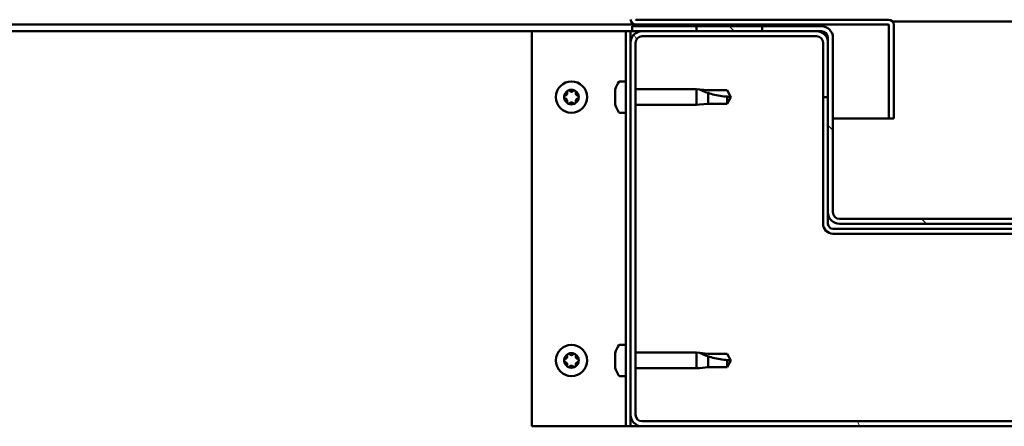
# Model space of a CAD drawing. Units: millimetres. Extents: x -6096 to 24339, y 3118 to 8837.
# Drawn here: x 6151 to 6450, y 7319 to 7443 of the extents above; entities that cross this region are included whole.
import ezdxf

# ---------------------------------------------------------------- set-up
doc = ezdxf.new("R2010")
doc.units = ezdxf.units.MM
doc.header["$LTSCALE"] = 25
doc.layers.add('Hatch (ISO)', color=7, linetype='Continuous', lineweight=18)
doc.layers.add('Visible (ISO)', color=7, linetype='Continuous', lineweight=50)

msp = doc.modelspace()

# ---------------------------------------------------------------- hatches: boundary and pattern name
at = {"layer": 'Hatch (ISO)'}
h = msp.add_hatch(dxfattribs=at)
h.set_pattern_fill('ANSI31', color=256, scale=635, angle=105.0002, style=0)
h.set_pattern_definition([(150.0002, (0, 0), (-39.6872, -68.74094), [])])
edge = h.paths.add_edge_path()
edge.add_line((6338.01, 7442.85), (6338.01, 7466.25))
edge.add_line((6338.01, 7466.25), (6336.51, 7466.25))
edge.add_line((6336.51, 7466.25), (6336.51, 7442.85))
edge.add_ellipse((6338.11, 7442.85), major_axis=(-1.6, 0), ratio=1, start_angle=0, end_angle=90)
edge.add_line((6338.11, 7441.25), (6356.51, 7441.25))
edge.add_line((6356.51, 7441.25), (6376.51, 7441.25))
edge.add_line((6376.51, 7441.25), (6414.91, 7441.25))
edge.add_ellipse((6414.91, 7441.15), major_axis=(0, 0.1), ratio=1, start_angle=270, end_angle=360, ccw=False)
edge.add_line((6415.01, 7441.15), (6415.01, 7412.75))
edge.add_line((6415.01, 7412.75), (6416.51, 7412.75))
edge.add_line((6416.51, 7412.75), (6416.51, 7441.15))
edge.add_ellipse((6414.91, 7441.15), major_axis=(1.6, 0), ratio=1, start_angle=0, end_angle=90)
edge.add_line((6414.91, 7442.75), (6338.11, 7442.75))
edge.add_ellipse((6338.11, 7442.85), major_axis=(0, -0.1), ratio=1, start_angle=270, end_angle=360, ccw=False)
h = msp.add_hatch(dxfattribs=at)
h.set_pattern_fill('ANSI31', color=256, scale=635, angle=15, style=0)
h.set_pattern_definition([(60, (0, 0), (-68.74075, 39.6875), [])])
h.paths.add_polyline_path([(5366.51, 7439.25), (5366.51, 7441.25), (5346.51, 7441.25), (5346.51, 7439.25)])
h.paths.add_polyline_path([(6376.51, 7439.25), (6376.51, 7440.75), (6376.51, 7441.25), (6356.51, 7441.25), (6356.51, 7440.75), (6356.51, 7439.25)])
h = msp.add_hatch(dxfattribs=at)
h.set_pattern_fill('ANSI31', color=256, scale=635, angle=75.0002, style=0)
h.set_pattern_definition([(120.0002, (0, 0), (-68.74064, -39.6877), [])])
edge = h.paths.add_edge_path()
edge.add_ellipse((6340.01, 7322.75), major_axis=(-3.5, 0), ratio=1, start_angle=0, end_angle=90)
edge.add_line((6340.01, 7319.25), (6533.01, 7319.25))
edge.add_ellipse((6533.01, 7322.75), major_axis=(0, -3.5), ratio=1, start_angle=0, end_angle=90)
edge.add_line((6536.51, 7322.75), (6536.51, 7435.75))
edge.add_ellipse((6533.01, 7435.75), major_axis=(3.5, 0), ratio=1, start_angle=0, end_angle=90)
edge.add_line((6533.01, 7439.25), (6516.51, 7439.25))
edge.add_line((6516.51, 7439.25), (6496.51, 7439.25))
edge.add_line((6496.51, 7439.25), (6480.01, 7439.25))
edge.add_ellipse((6480.01, 7435.75), major_axis=(0, 3.5), ratio=1, start_angle=0, end_angle=90)
edge.add_line((6476.51, 7435.75), (6476.51, 7419.25))
edge.add_line((6476.51, 7419.25), (6478.01, 7419.25))
edge.add_line((6478.01, 7419.25), (6478.01, 7435.75))
edge.add_ellipse((6480.01, 7435.75), major_axis=(-2, 0), ratio=1, start_angle=270, end_angle=360, ccw=False)
edge.add_line((6480.01, 7437.75), (6533.01, 7437.75))
edge.add_ellipse((6533.01, 7435.75), major_axis=(0, 2), ratio=1, start_angle=270, end_angle=360, ccw=False)
edge.add_line((6535.01, 7435.75), (6535.01, 7322.75))
edge.add_ellipse((6533.01, 7322.75), major_axis=(2, 0), ratio=1, start_angle=270, end_angle=360, ccw=False)
edge.add_line((6533.01, 7320.75), (6340.01, 7320.75))
edge.add_ellipse((6340.01, 7322.75), major_axis=(0, -2), ratio=1, start_angle=270, end_angle=360, ccw=False)
edge.add_line((6338.01, 7322.75), (6338.01, 7435.75))
edge.add_ellipse((6340.01, 7435.75), major_axis=(-2, 0), ratio=1, start_angle=270, end_angle=360, ccw=False)
edge.add_line((6340.01, 7437.75), (6393.01, 7437.75))
edge.add_ellipse((6393.01, 7435.75), major_axis=(0, 2), ratio=1, start_angle=270, end_angle=360, ccw=False)
edge.add_line((6395.01, 7435.75), (6395.01, 7419.25))
edge.add_line((6395.01, 7419.25), (6396.51, 7419.25))
edge.add_line((6396.51, 7419.25), (6396.51, 7435.75))
edge.add_ellipse((6393.01, 7435.75), major_axis=(3.5, 0), ratio=1, start_angle=0, end_angle=90)
edge.add_line((6393.01, 7439.25), (6376.51, 7439.25))
edge.add_line((6376.51, 7439.25), (6356.51, 7439.25))
edge.add_line((6356.51, 7439.25), (6340.01, 7439.25))
edge.add_ellipse((6340.01, 7435.75), major_axis=(0, 3.5), ratio=1, start_angle=0, end_angle=90)
edge.add_line((6336.51, 7435.75), (6336.51, 7322.75))
h = msp.add_hatch(dxfattribs=at)
h.set_pattern_fill('ANSI31', color=256, scale=635, angle=90.0002, style=0)
h.set_pattern_definition([(135.0002, (0, 0), (-56.1264, -56.1268), [])])
edge = h.paths.add_edge_path()
edge.add_ellipse((6394.51, 7437.25), major_axis=(0, 2), ratio=1, start_angle=270, end_angle=360)
edge.add_line((6394.51, 7439.25), (6393.01, 7439.25))
edge.add_line((6393.01, 7439.25), (6376.51, 7439.25))
edge.add_line((6376.51, 7439.25), (6356.51, 7439.25))
edge.add_line((6356.51, 7439.25), (6340.01, 7439.25))
edge.add_line((6340.01, 7439.25), (6337.01, 7439.25))
edge.add_line((6337.01, 7439.25), (6337.01, 7440.75))
edge.add_line((6337.01, 7440.75), (6356.51, 7440.75))
edge.add_line((6356.51, 7440.75), (6376.51, 7440.75))
edge.add_line((6376.51, 7440.75), (6394.51, 7440.75))
edge.add_ellipse((6394.51, 7437.25), major_axis=(3.5, 0), ratio=1, start_angle=0, end_angle=90, ccw=False)
edge.add_line((6398.01, 7437.25), (6398.01, 7384.25))
edge.add_ellipse((6400.01, 7384.25), major_axis=(0, -2), ratio=1, start_angle=270, end_angle=360)
edge.add_line((6400.01, 7382.25), (6473.01, 7382.25))
edge.add_ellipse((6473.01, 7384.25), major_axis=(2, 0), ratio=1, start_angle=270, end_angle=360)
edge.add_line((6475.01, 7384.25), (6475.01, 7437.25))
edge.add_ellipse((6478.51, 7437.25), major_axis=(0, 3.5), ratio=1, start_angle=0, end_angle=90, ccw=False)
edge.add_line((6478.51, 7440.75), (6496.51, 7440.75))
edge.add_line((6496.51, 7440.75), (6516.51, 7440.75))
edge.add_line((6516.51, 7440.75), (6536.01, 7440.75))
edge.add_line((6536.01, 7440.75), (6536.01, 7439.25))
edge.add_line((6536.01, 7439.25), (6533.01, 7439.25))
edge.add_line((6533.01, 7439.25), (6516.51, 7439.25))
edge.add_line((6516.51, 7439.25), (6496.51, 7439.25))
edge.add_line((6496.51, 7439.25), (6480.01, 7439.25))
edge.add_line((6480.01, 7439.25), (6478.51, 7439.25))
edge.add_ellipse((6478.51, 7437.25), major_axis=(-2, 0), ratio=1, start_angle=270, end_angle=360)
edge.add_line((6476.51, 7437.25), (6476.51, 7435.75))
edge.add_line((6476.51, 7435.75), (6476.51, 7419.25))
edge.add_line((6476.51, 7419.25), (6476.51, 7384.25))
edge.add_ellipse((6473.01, 7384.25), major_axis=(0, -3.5), ratio=1, start_angle=0, end_angle=90, ccw=False)
edge.add_line((6473.01, 7380.75), (6400.01, 7380.75))
edge.add_ellipse((6400.01, 7384.25), major_axis=(-3.5, 0), ratio=1, start_angle=0, end_angle=90, ccw=False)
edge.add_line((6396.51, 7384.25), (6396.51, 7419.25))
edge.add_line((6396.51, 7419.25), (6396.51, 7435.75))
edge.add_line((6396.51, 7435.75), (6396.51, 7437.25))

# ---------------------------------------------------------------- linework, layer by layer
at = {"layer": 'Visible (ISO)'}
for p, q in [((6414.91, 7442.75), (6338.11, 7442.75)), ((6416.07, 7442.25), (6456.95, 7442.25)), ((6306.51, 7439.25), (5785.26, 7439.25)), ((6338.11, 7441.25), (5785.72, 7441.25)), ((6306.51, 7439.25), (6333.51, 7439.25)), ((6306.51, 7319.25), (6306.51, 7439.25)), ((6335.01, 7439.25), (6333.51, 7439.25)), ((6335.01, 7439.25), (6336.51, 7439.25)), ((6335.01, 7319.25), (6335.01, 7439.25)), ((6337.01, 7439.25), (6336.51, 7439.25)), ((6336.51, 7435.75), (6336.51, 7439.25)), ((6394.51, 7440.75), (6337.01, 7440.75)), ((6337.01, 7440.75), (6337.01, 7439.25)), ((6337.01, 7439.25), (6394.51, 7439.25)), ((6338.11, 7441.25), (6414.91, 7441.25)), ((6393.01, 7439.25), (6340.01, 7439.25)), ((6376.51, 7441.25), (6356.51, 7441.25)), ((6356.51, 7441.25), (6356.51, 7439.25)), ((6356.51, 7439.25), (6376.51, 7439.25)), ((6376.51, 7439.25), (6376.51, 7441.25)), ((6415.01, 7441.15), (6415.01, 7412.75)), ((6416.51, 7441.25), (6416.51, 7441.15)), ((6416.51, 7441.25), (6416.51, 7441.25)), ((6416.51, 7412.75), (6416.51, 7441.15)), ((6340.01, 7437.75), (6393.01, 7437.75)), ((6396.51, 7437.25), (6396.51, 7384.25)), ((6398.01, 7384.25), (6398.01, 7437.25)), ((6336.51, 7435.75), (6336.51, 7322.75)), ((6338.01, 7322.75), (6338.01, 7435.75)), ((6395.01, 7435.75), (6395.01, 7419.25)), ((6396.51, 7419.25), (6396.51, 7435.75)), ((6333.12, 7424), (6335.01, 7424)), ((6331.77, 7420.53), (6331.77, 7421.44)), ((6338.01, 7421.65), (6356.51, 7421.65)), ((6356.51, 7416.85), (6356.51, 7421.65)), ((6357.44, 7421.55), (6356.51, 7421.65)), ((6357.44, 7421.55), (6360.08, 7421.3)), ((6360.08, 7421.3), (6365.83, 7421.3)), ((6365.83, 7421.3), (6367.01, 7419.25)), ((6331.77, 7418.33), (6331.77, 7420.16)), ((6360.08, 7417.2), (6360.08, 7420.49)), ((6365.83, 7417.2), (6365.83, 7419.38)), ((6365.83, 7417.2), (6367.01, 7419.25)), ((6395.01, 7419.25), (6396.51, 7419.25)), ((6395.01, 7419.25), (6395.01, 7380.75)), ((6331.77, 7417.05), (6331.77, 7417.96)), ((6338.01, 7416.85), (6356.51, 7416.85)), ((6357.44, 7416.94), (6356.51, 7416.85)), ((6357.44, 7416.94), (6360.08, 7417.2)), ((6360.08, 7417.2), (6365.83, 7417.2)), ((6333.12, 7414.5), (6335.01, 7414.5)), ((6415.01, 7412.75), (6398.01, 7412.75)), ((6415.01, 7412.75), (6416.51, 7412.75)), ((6396.51, 7384.25), (6396.51, 7380.75)), ((6473.01, 7382.25), (6400.01, 7382.25)), ((6475.01, 7379.25), (6398.01, 7379.25)), ((6400.01, 7380.75), (6473.01, 7380.75)), ((6398.01, 7377.75), (6475.01, 7377.75)), ((6333.12, 7344), (6335.01, 7344)), ((6331.77, 7340.53), (6331.77, 7341.44)), ((6338.01, 7341.65), (6356.51, 7341.65)), ((6356.51, 7336.85), (6356.51, 7341.65)), ((6357.44, 7341.55), (6356.51, 7341.65)), ((6357.44, 7341.55), (6360.08, 7341.3)), ((6360.08, 7341.3), (6365.83, 7341.3)), ((6360.08, 7337.2), (6360.08, 7340.49)), ((6365.83, 7341.3), (6367.01, 7339.25)), ((6331.77, 7338.33), (6331.77, 7340.16)), ((6331.77, 7337.05), (6331.77, 7337.96)), ((6357.44, 7336.94), (6360.08, 7337.2)), ((6360.08, 7337.2), (6365.83, 7337.2)), ((6365.83, 7337.2), (6365.83, 7339.38)), ((6365.83, 7337.2), (6367.01, 7339.25)), ((6333.12, 7334.5), (6335.01, 7334.5)), ((6338.01, 7336.85), (6356.51, 7336.85)), ((6357.44, 7336.94), (6356.51, 7336.85)), ((6336.51, 7319.25), (6336.51, 7322.75)), ((6333.51, 7319.25), (6306.51, 7319.25)), ((6335.01, 7319.25), (6333.51, 7319.25)), ((6335.01, 7319.25), (6336.51, 7319.25)), ((6340.01, 7319.25), (6336.51, 7319.25)), ((6533.01, 7320.75), (6340.01, 7320.75)), ((6340.01, 7319.25), (6533.01, 7319.25))]:
    msp.add_line(p, q, dxfattribs=at)
for centre in [(6318.51, 7419.25), (6318.51, 7339.25)]:
    msp.add_circle(centre, 4.75, dxfattribs=at)
for centre, radius, start, end in [((6338.11, 7442.85), 1.6, 180, 270), ((6338.11, 7442.85), 0.1, 180, 270), ((6414.91, 7441.15), 1.6, 0, 90), ((6340.01, 7435.75), 3.5, 90, 180), ((6393.01, 7435.75), 3.5, 0, 90), ((6394.51, 7437.25), 3.5, 0, 90), ((6394.51, 7437.25), 2, 0, 90), ((6414.91, 7441.15), 0.1, 0, 90), ((6340.01, 7435.75), 2, 90, 180), ((6393.01, 7435.75), 2, 0, 90), ((6333.12, 7423.8), 0.2, 90, 144.3147), ((6318.51, 7419.25), 2.21, 125.5744, 174.4256), ((6317.61, 7420.8), 0.45, 148.4387, 196.6582), ((6318.51, 7419.25), 2.21, 65.5744, 114.4256), ((6317.61, 7420.8), 0.45, 43.3418, 91.5613), ((6318.51, 7421.65), 0.787, 223.3418, 316.6582), ((6319.41, 7420.8), 0.45, 88.4387, 136.6582), ((6319.41, 7420.8), 0.45, 343.3418, 31.5613), ((6318.51, 7419.25), 2.21, 5.5744, 54.4256), ((6339.46, 7419.25), 8, 144.3147, 163.6652), ((6316.71, 7419.25), 0.45, 103.3418, 151.5613), ((6316.71, 7419.25), 0.45, 208.4387, 256.6582), ((6318.51, 7419.25), 2.21, 185.5744, 234.4256), ((6316.42, 7420.45), 0.787, 283.3418, 16.6582), ((6316.42, 7418.04), 0.787, 343.3418, 76.6582), ((6318.51, 7419.25), 2.21, 305.5744, 354.4256), ((6320.6, 7420.45), 0.787, 163.3418, 256.6582), ((6320.6, 7418.04), 0.787, 103.3418, 196.6582), ((6320.31, 7419.25), 0.45, 28.4387, 76.6582), ((6320.31, 7419.25), 0.45, 283.3418, 331.5613), ((6317.61, 7417.69), 0.45, 163.3418, 211.5613), ((6317.61, 7417.69), 0.45, 268.4387, 316.6582), ((6318.51, 7419.25), 2.21, 245.5744, 294.4256), ((6318.51, 7416.84), 0.787, 43.3418, 136.6582), ((6319.41, 7417.69), 0.45, 223.3418, 271.5613), ((6319.41, 7417.69), 0.45, 328.4387, 16.6582), ((6339.46, 7419.25), 8, 196.3348, 215.6853), ((6333.12, 7414.7), 0.2, 215.6853, 270), ((6400.01, 7384.25), 3.5, 180, 270), ((6400.01, 7384.25), 2, 180, 270), ((6398.01, 7380.75), 3, 180, 270), ((6398.01, 7380.75), 1.5, 180, 270), ((6339.46, 7339.25), 8, 144.3147, 163.6652), ((6333.12, 7343.8), 0.2, 90, 144.3147), ((6318.51, 7339.25), 2.21, 125.5744, 174.4256), ((6316.42, 7340.45), 0.787, 283.3418, 16.6582), ((6317.61, 7340.8), 0.45, 148.4387, 196.6582), ((6318.51, 7339.25), 2.21, 65.5744, 114.4256), ((6317.61, 7340.8), 0.45, 43.3418, 91.5613), ((6318.51, 7341.65), 0.787, 223.3418, 316.6582), ((6319.41, 7340.8), 0.45, 88.4387, 136.6582), ((6319.41, 7340.8), 0.45, 343.3418, 31.5613), ((6318.51, 7339.25), 2.21, 5.5744, 54.4256), ((6320.6, 7340.45), 0.787, 163.3418, 256.6582), ((6316.71, 7339.25), 0.45, 103.3418, 151.5613), ((6316.71, 7339.25), 0.45, 208.4387, 256.6582), ((6318.51, 7339.25), 2.21, 185.5744, 234.4256), ((6316.42, 7338.04), 0.787, 343.3418, 76.6582), ((6317.61, 7337.69), 0.45, 163.3418, 211.5613), ((6317.61, 7337.69), 0.45, 268.4387, 316.6582), ((6318.51, 7339.25), 2.21, 245.5744, 294.4256), ((6318.51, 7336.84), 0.787, 43.3418, 136.6582), ((6319.41, 7337.69), 0.45, 223.3418, 271.5613), ((6318.51, 7339.25), 2.21, 305.5744, 354.4256), ((6319.41, 7337.69), 0.45, 328.4387, 16.6582), ((6320.6, 7338.04), 0.787, 103.3418, 196.6582), ((6320.31, 7339.25), 0.45, 28.4387, 76.6582), ((6320.31, 7339.25), 0.45, 283.3418, 331.5613), ((6339.46, 7339.25), 8, 196.3348, 215.6853), ((6333.12, 7334.7), 0.2, 215.6853, 270), ((6340.01, 7322.75), 3.5, 180, 270), ((6340.01, 7322.75), 2, 180, 270)]:
    msp.add_arc(centre, radius, start, end, dxfattribs=at)
for points, knots in [([(6317.23, 7421.04), (6317.25, 7421.08), (6317.29, 7421.12), (6317.37, 7421.19), (6317.43, 7421.22), (6317.52, 7421.25), (6317.56, 7421.25), (6317.6, 7421.25)], [0.17438702, 0.17438702, 0.17438702, 0.17438702, 0.18896797, 0.18896797, 0.20586323, 0.20586323, 0.21737852, 0.21737852, 0.21737852, 0.21737852]), ([(6319.42, 7421.25), (6319.47, 7421.25), (6319.52, 7421.24), (6319.63, 7421.2), (6319.68, 7421.17), (6319.75, 7421.11), (6319.77, 7421.07), (6319.79, 7421.04)], [0.17438702, 0.17438702, 0.17438702, 0.17438702, 0.18896797, 0.18896797, 0.20586323, 0.20586323, 0.21737852, 0.21737852, 0.21737852, 0.21737852]), ([(6331.78, 7421.5), (6331.78, 7421.5), (6331.78, 7421.49), (6331.78, 7421.47), (6331.77, 7421.46), (6331.77, 7421.44)], [0.19569168, 0.19569168, 0.19569168, 0.19569168, 0.20586323, 0.20586323, 0.21737852, 0.21737852, 0.21737852, 0.21737852]), ([(6360.08, 7420.49), (6359.82, 7420.58), (6359.57, 7420.67), (6358.99, 7420.88), (6358.67, 7421.01), (6358.09, 7421.26), (6357.79, 7421.39), (6357.56, 7421.5), (6357.52, 7421.52), (6357.45, 7421.55), (6357.44, 7421.55), (6357.44, 7421.55)], [0.9725494, 0.9725494, 0.9725494, 0.9725494, 1.0547969, 1.0547969, 1.1648244, 1.1648244, 1.2623094, 1.2623094, 1.290226, 1.290226, 1.3181426, 1.3181426, 1.3181426, 1.3181426]), ([(6316.31, 7419.03), (6316.29, 7419.07), (6316.27, 7419.12), (6316.26, 7419.23), (6316.26, 7419.29), (6316.28, 7419.39), (6316.3, 7419.42), (6316.31, 7419.46)], [0.17438702, 0.17438702, 0.17438702, 0.17438702, 0.18896797, 0.18896797, 0.20586323, 0.20586323, 0.21737852, 0.21737852, 0.21737852, 0.21737852]), ([(6320.71, 7419.46), (6320.73, 7419.42), (6320.75, 7419.37), (6320.76, 7419.26), (6320.76, 7419.2), (6320.74, 7419.1), (6320.73, 7419.07), (6320.71, 7419.03)], [0.17438702, 0.17438702, 0.17438702, 0.17438702, 0.18896797, 0.18896797, 0.20586323, 0.20586323, 0.21737852, 0.21737852, 0.21737852, 0.21737852]), ([(6331.77, 7420.53), (6331.78, 7420.5), (6331.78, 7420.47), (6331.78, 7420.38), (6331.78, 7420.33), (6331.78, 7420.24), (6331.77, 7420.2), (6331.77, 7420.16)], [0.17438702, 0.17438702, 0.17438702, 0.17438702, 0.18896797, 0.18896797, 0.20586323, 0.20586323, 0.21737851, 0.21737851, 0.21737851, 0.21737851]), ([(6331.77, 7418.33), (6331.78, 7418.28), (6331.78, 7418.23), (6331.78, 7418.13), (6331.78, 7418.08), (6331.78, 7418.01), (6331.77, 7417.98), (6331.77, 7417.96)], [0.17438702, 0.17438702, 0.17438702, 0.17438702, 0.18896797, 0.18896797, 0.20586323, 0.20586323, 0.21737851, 0.21737851, 0.21737851, 0.21737851]), ([(6365.83, 7419.38), (6365.49, 7419.4), (6365.16, 7419.42), (6364.07, 7419.54), (6363.33, 7419.66), (6361.87, 7419.96), (6361.17, 7420.15), (6360.36, 7420.4), (6360.22, 7420.44), (6360.08, 7420.49)], [1.0298299, 1.0298299, 1.0298299, 1.0298299, 1.1268672, 1.1268672, 1.3401618, 1.3401618, 1.5534565, 1.5534565, 1.5990374, 1.5990374, 1.5990374, 1.5990374]), ([(6317.6, 7417.24), (6317.55, 7417.24), (6317.5, 7417.25), (6317.39, 7417.29), (6317.34, 7417.32), (6317.27, 7417.39), (6317.25, 7417.42), (6317.23, 7417.45)], [0.17438702, 0.17438702, 0.17438702, 0.17438702, 0.18896797, 0.18896797, 0.20586323, 0.20586323, 0.21737851, 0.21737851, 0.21737851, 0.21737851]), ([(6319.79, 7417.45), (6319.77, 7417.41), (6319.73, 7417.37), (6319.65, 7417.3), (6319.59, 7417.27), (6319.5, 7417.24), (6319.46, 7417.24), (6319.42, 7417.24)], [0.17438702, 0.17438702, 0.17438702, 0.17438702, 0.18896797, 0.18896797, 0.20586323, 0.20586323, 0.21737851, 0.21737851, 0.21737851, 0.21737851]), ([(6331.77, 7417.05), (6331.78, 7417.03), (6331.78, 7417.01), (6331.78, 7417), (6331.78, 7417), (6331.78, 7417)], [0.17438702, 0.17438702, 0.17438702, 0.17438702, 0.18896797, 0.18896797, 0.19569168, 0.19569168, 0.19569168, 0.19569168]), ([(6317.23, 7341.04), (6317.25, 7341.08), (6317.29, 7341.12), (6317.37, 7341.19), (6317.43, 7341.22), (6317.52, 7341.25), (6317.56, 7341.25), (6317.6, 7341.25)], [0.17438702, 0.17438702, 0.17438702, 0.17438702, 0.18896797, 0.18896797, 0.20586323, 0.20586323, 0.21737852, 0.21737852, 0.21737852, 0.21737852]), ([(6319.42, 7341.25), (6319.47, 7341.25), (6319.52, 7341.24), (6319.63, 7341.2), (6319.68, 7341.17), (6319.75, 7341.11), (6319.77, 7341.07), (6319.79, 7341.04)], [0.17438702, 0.17438702, 0.17438702, 0.17438702, 0.18896797, 0.18896797, 0.20586323, 0.20586323, 0.21737852, 0.21737852, 0.21737852, 0.21737852]), ([(6331.78, 7341.5), (6331.78, 7341.5), (6331.78, 7341.49), (6331.78, 7341.47), (6331.77, 7341.46), (6331.77, 7341.44)], [0.19569168, 0.19569168, 0.19569168, 0.19569168, 0.20586323, 0.20586323, 0.21737852, 0.21737852, 0.21737852, 0.21737852]), ([(6331.77, 7340.53), (6331.78, 7340.5), (6331.78, 7340.47), (6331.78, 7340.38), (6331.78, 7340.33), (6331.78, 7340.24), (6331.77, 7340.2), (6331.77, 7340.16)], [0.17438702, 0.17438702, 0.17438702, 0.17438702, 0.18896797, 0.18896797, 0.20586323, 0.20586323, 0.21737851, 0.21737851, 0.21737851, 0.21737851]), ([(6360.08, 7340.49), (6359.82, 7340.58), (6359.57, 7340.67), (6358.99, 7340.88), (6358.67, 7341.01), (6358.09, 7341.26), (6357.79, 7341.39), (6357.56, 7341.5), (6357.52, 7341.52), (6357.45, 7341.55), (6357.44, 7341.55), (6357.44, 7341.55)], [0.9725494, 0.9725494, 0.9725494, 0.9725494, 1.0547969, 1.0547969, 1.1648244, 1.1648244, 1.2623094, 1.2623094, 1.290226, 1.290226, 1.3181426, 1.3181426, 1.3181426, 1.3181426]), ([(6365.83, 7339.38), (6365.49, 7339.4), (6365.16, 7339.42), (6364.07, 7339.54), (6363.33, 7339.66), (6361.87, 7339.96), (6361.17, 7340.15), (6360.36, 7340.4), (6360.22, 7340.44), (6360.08, 7340.49)], [1.0298299, 1.0298299, 1.0298299, 1.0298299, 1.1268672, 1.1268672, 1.3401618, 1.3401618, 1.5534565, 1.5534565, 1.5990374, 1.5990374, 1.5990374, 1.5990374]), ([(6316.31, 7339.03), (6316.29, 7339.07), (6316.27, 7339.12), (6316.26, 7339.23), (6316.26, 7339.29), (6316.28, 7339.39), (6316.3, 7339.42), (6316.31, 7339.46)], [0.17438702, 0.17438702, 0.17438702, 0.17438702, 0.18896797, 0.18896797, 0.20586323, 0.20586323, 0.21737852, 0.21737852, 0.21737852, 0.21737852]), ([(6317.6, 7337.24), (6317.55, 7337.24), (6317.5, 7337.25), (6317.39, 7337.29), (6317.34, 7337.32), (6317.27, 7337.39), (6317.25, 7337.42), (6317.23, 7337.45)], [0.17438702, 0.17438702, 0.17438702, 0.17438702, 0.18896797, 0.18896797, 0.20586323, 0.20586323, 0.21737851, 0.21737851, 0.21737851, 0.21737851]), ([(6319.79, 7337.45), (6319.77, 7337.41), (6319.73, 7337.37), (6319.65, 7337.3), (6319.59, 7337.27), (6319.5, 7337.24), (6319.46, 7337.24), (6319.42, 7337.24)], [0.17438702, 0.17438702, 0.17438702, 0.17438702, 0.18896797, 0.18896797, 0.20586323, 0.20586323, 0.21737851, 0.21737851, 0.21737851, 0.21737851]), ([(6320.71, 7339.46), (6320.73, 7339.42), (6320.75, 7339.37), (6320.76, 7339.26), (6320.76, 7339.2), (6320.74, 7339.1), (6320.73, 7339.07), (6320.71, 7339.03)], [0.17438702, 0.17438702, 0.17438702, 0.17438702, 0.18896797, 0.18896797, 0.20586323, 0.20586323, 0.21737852, 0.21737852, 0.21737852, 0.21737852]), ([(6331.77, 7338.33), (6331.78, 7338.28), (6331.78, 7338.23), (6331.78, 7338.13), (6331.78, 7338.08), (6331.78, 7338.01), (6331.77, 7337.98), (6331.77, 7337.96)], [0.17438702, 0.17438702, 0.17438702, 0.17438702, 0.18896797, 0.18896797, 0.20586323, 0.20586323, 0.21737851, 0.21737851, 0.21737851, 0.21737851]), ([(6331.77, 7337.05), (6331.78, 7337.03), (6331.78, 7337.01), (6331.78, 7337), (6331.78, 7337), (6331.78, 7337)], [0.17438702, 0.17438702, 0.17438702, 0.17438702, 0.18896797, 0.18896797, 0.19569168, 0.19569168, 0.19569168, 0.19569168])]:
    msp.add_open_spline(points, degree=3, knots=knots, dxfattribs=at)
for points in [[(6367.01, 7419.25), (6366.63, 7419.25), (6366.23, 7419.29), (6365.83, 7419.38)], [(6367.01, 7339.25), (6366.63, 7339.25), (6366.23, 7339.29), (6365.83, 7339.38)]]:
    msp.add_open_spline(points, degree=3, dxfattribs=at)

doc.saveas('drawing.dxf')
